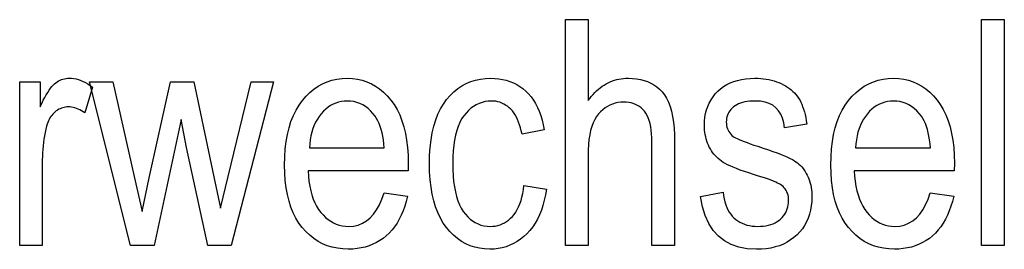
# Model space of a CAD drawing. Extents: x 91 to 404, y 15 to 275.
# Drawn here: x 233 to 244, y 32 to 35 of the extents above; entities that cross this region are included whole.
import ezdxf

# ---------------------------------------------------------------- set-up
doc = ezdxf.new("R2010")
doc.units = 0
doc.layers.get('0').update_dxf_attribs({"linetype": 'CONTINUOUS'})

msp = doc.modelspace()

# ---------------------------------------------------------------- linework, layer by layer
at = {"color": 7}
for points in [[(238.768, 32.308), (238.768, 34.808), (239.019, 34.808), (239.019, 33.911), (239.037, 33.935), (239.055, 33.958), (239.074, 33.98), (239.093, 34), (239.113, 34.02), (239.133, 34.038), (239.154, 34.054), (239.175, 34.07), (239.197, 34.084), (239.219, 34.097), (239.242, 34.109), (239.265, 34.12), (239.288, 34.129), (239.312, 34.137), (239.336, 34.144), (239.361, 34.15), (239.387, 34.154), (239.412, 34.157), (239.439, 34.159), (239.465, 34.16), (239.512, 34.158), (239.556, 34.154), (239.599, 34.146), (239.639, 34.135), (239.678, 34.122), (239.714, 34.105), (239.748, 34.086), (239.781, 34.063), (239.811, 34.037), (239.84, 34.009), (239.866, 33.976), (239.889, 33.938), (239.91, 33.895), (239.928, 33.848), (239.943, 33.795), (239.955, 33.737), (239.965, 33.674), (239.972, 33.606), (239.976, 33.533), (239.977, 33.455), (239.977, 32.308), (239.726, 32.308), (239.726, 33.455), (239.726, 33.501), (239.723, 33.544), (239.719, 33.585), (239.713, 33.622), (239.705, 33.657), (239.696, 33.69), (239.685, 33.72), (239.673, 33.747), (239.659, 33.771), (239.643, 33.793), (239.625, 33.812), (239.607, 33.83), (239.587, 33.845), (239.566, 33.858), (239.543, 33.87), (239.52, 33.879), (239.495, 33.886), (239.469, 33.891), (239.441, 33.894), (239.413, 33.895), (239.38, 33.894), (239.349, 33.89), (239.319, 33.883), (239.289, 33.874), (239.261, 33.862), (239.234, 33.848), (239.207, 33.831), (239.182, 33.811), (239.157, 33.789), (239.134, 33.764), (239.112, 33.736), (239.092, 33.703), (239.075, 33.667), (239.06, 33.626), (239.047, 33.582), (239.037, 33.533), (239.029, 33.481), (239.023, 33.424), (239.02, 33.363), (239.019, 33.298), (239.019, 32.308)], [(243.379, 32.308), (243.379, 34.808), (243.63, 34.808), (243.63, 32.308)], [(232.723, 32.308), (232.723, 34.119), (232.949, 34.119), (232.949, 33.844), (232.967, 33.881), (232.984, 33.915), (233, 33.947), (233.017, 33.976), (233.033, 34.003), (233.049, 34.027), (233.064, 34.048), (233.079, 34.067), (233.094, 34.084), (233.109, 34.097), (233.124, 34.109), (233.139, 34.12), (233.154, 34.129), (233.17, 34.137), (233.186, 34.144), (233.202, 34.15), (233.219, 34.154), (233.236, 34.157), (233.254, 34.159), (233.272, 34.16), (233.297, 34.159), (233.322, 34.156), (233.348, 34.151), (233.373, 34.144), (233.399, 34.135), (233.425, 34.124), (233.451, 34.111), (233.477, 34.096), (233.503, 34.079), (233.529, 34.061), (233.444, 33.776), (233.425, 33.789), (233.407, 33.8), (233.388, 33.81), (233.37, 33.818), (233.351, 33.826), (233.333, 33.832), (233.315, 33.836), (233.297, 33.84), (233.279, 33.842), (233.261, 33.842), (233.246, 33.842), (233.23, 33.84), (233.215, 33.837), (233.2, 33.833), (233.185, 33.828), (233.17, 33.822), (233.156, 33.815), (233.142, 33.806), (233.128, 33.797), (233.115, 33.786), (233.102, 33.774), (233.09, 33.762), (233.078, 33.748), (233.068, 33.734), (233.058, 33.719), (233.049, 33.703), (233.041, 33.686), (233.034, 33.668), (233.027, 33.649), (233.021, 33.629), (233.012, 33.594), (233.004, 33.558), (232.997, 33.522), (232.99, 33.485), (232.985, 33.448), (232.981, 33.41), (232.978, 33.372), (232.975, 33.334), (232.974, 33.295), (232.973, 33.256), (232.973, 32.308)], [(236.759, 32.891), (237.018, 32.852), (237.004, 32.795), (236.988, 32.741), (236.97, 32.69), (236.95, 32.642), (236.927, 32.597), (236.903, 32.555), (236.876, 32.515), (236.848, 32.479), (236.817, 32.445), (236.784, 32.414), (236.749, 32.386), (236.713, 32.361), (236.675, 32.339), (236.635, 32.32), (236.594, 32.304), (236.551, 32.29), (236.507, 32.28), (236.46, 32.273), (236.413, 32.268), (236.363, 32.267), (236.302, 32.269), (236.242, 32.276), (236.185, 32.288), (236.13, 32.305), (236.078, 32.327), (236.028, 32.353), (235.981, 32.384), (235.936, 32.42), (235.893, 32.461), (235.853, 32.506), (235.816, 32.556), (235.782, 32.611), (235.753, 32.669), (235.728, 32.732), (235.706, 32.799), (235.689, 32.87), (235.675, 32.946), (235.665, 33.026), (235.659, 33.11), (235.657, 33.198), (235.659, 33.289), (235.665, 33.376), (235.675, 33.459), (235.689, 33.537), (235.707, 33.611), (235.728, 33.68), (235.754, 33.745), (235.784, 33.806), (235.817, 33.862), (235.854, 33.913), (235.895, 33.96), (235.937, 34.002), (235.982, 34.039), (236.029, 34.071), (236.078, 34.098), (236.129, 34.12), (236.182, 34.137), (236.237, 34.15), (236.294, 34.157), (236.353, 34.16), (236.41, 34.157), (236.465, 34.15), (236.518, 34.138), (236.569, 34.121), (236.618, 34.099), (236.665, 34.072), (236.71, 34.041), (236.753, 34.005), (236.795, 33.963), (236.834, 33.917), (236.871, 33.867), (236.904, 33.812), (236.932, 33.753), (236.957, 33.689), (236.979, 33.621), (236.996, 33.549), (237.009, 33.472), (237.019, 33.391), (237.025, 33.306), (237.027, 33.217), (237.025, 33.135), (235.917, 33.135), (235.921, 33.075), (235.927, 33.019), (235.936, 32.965), (235.947, 32.914), (235.96, 32.867), (235.975, 32.822), (235.992, 32.781), (236.012, 32.742), (236.034, 32.707), (236.058, 32.674), (236.084, 32.645), (236.111, 32.618), (236.139, 32.595), (236.168, 32.575), (236.198, 32.558), (236.229, 32.544), (236.262, 32.533), (236.295, 32.525), (236.33, 32.521), (236.365, 32.519), (236.42, 32.523), (236.472, 32.534), (236.52, 32.553), (236.564, 32.579), (236.605, 32.612), (236.643, 32.653), (236.677, 32.701), (236.708, 32.757), (236.735, 32.82)], [(238.309, 32.971), (238.557, 32.932), (238.547, 32.868), (238.534, 32.808), (238.519, 32.751), (238.502, 32.697), (238.482, 32.646), (238.459, 32.598), (238.434, 32.553), (238.406, 32.512), (238.375, 32.473), (238.342, 32.437), (238.308, 32.405), (238.271, 32.376), (238.233, 32.35), (238.194, 32.328), (238.154, 32.309), (238.112, 32.294), (238.069, 32.282), (238.024, 32.273), (237.978, 32.268), (237.931, 32.267), (237.873, 32.269), (237.818, 32.276), (237.765, 32.288), (237.714, 32.305), (237.665, 32.327), (237.618, 32.353), (237.573, 32.384), (237.53, 32.42), (237.489, 32.461), (237.451, 32.506), (237.415, 32.556), (237.383, 32.611), (237.354, 32.671), (237.33, 32.735), (237.309, 32.803), (237.292, 32.876), (237.279, 32.954), (237.27, 33.036), (237.264, 33.123), (237.262, 33.215), (237.264, 33.307), (237.27, 33.394), (237.279, 33.477), (237.293, 33.555), (237.31, 33.628), (237.331, 33.697), (237.355, 33.76), (237.384, 33.819), (237.416, 33.874), (237.452, 33.923), (237.491, 33.968), (237.533, 34.008), (237.576, 34.044), (237.622, 34.075), (237.67, 34.101), (237.719, 34.122), (237.772, 34.138), (237.826, 34.15), (237.882, 34.157), (237.941, 34.16), (237.986, 34.158), (238.03, 34.154), (238.072, 34.147), (238.113, 34.137), (238.153, 34.124), (238.191, 34.108), (238.228, 34.089), (238.263, 34.068), (238.297, 34.044), (238.329, 34.016), (238.359, 33.986), (238.387, 33.953), (238.413, 33.917), (238.437, 33.879), (238.458, 33.837), (238.477, 33.793), (238.494, 33.746), (238.509, 33.695), (238.521, 33.642), (238.531, 33.587), (238.287, 33.541), (238.279, 33.576), (238.271, 33.61), (238.261, 33.643), (238.25, 33.673), (238.238, 33.701), (238.225, 33.728), (238.211, 33.753), (238.196, 33.776), (238.18, 33.797), (238.163, 33.816), (238.144, 33.833), (238.126, 33.849), (238.106, 33.862), (238.086, 33.874), (238.065, 33.884), (238.043, 33.893), (238.021, 33.899), (237.998, 33.904), (237.974, 33.906), (237.949, 33.907), (237.913, 33.906), (237.878, 33.901), (237.844, 33.892), (237.811, 33.881), (237.78, 33.866), (237.749, 33.848), (237.721, 33.827), (237.693, 33.802), (237.667, 33.774), (237.642, 33.743), (237.618, 33.708), (237.598, 33.669), (237.579, 33.626), (237.564, 33.58), (237.55, 33.53), (237.539, 33.475), (237.531, 33.417), (237.525, 33.355), (237.521, 33.29), (237.52, 33.22), (237.521, 33.148), (237.524, 33.08), (237.53, 33.016), (237.538, 32.957), (237.549, 32.901), (237.562, 32.85), (237.577, 32.802), (237.594, 32.759), (237.614, 32.72), (237.636, 32.684), (237.66, 32.653), (237.686, 32.625), (237.712, 32.6), (237.74, 32.579), (237.77, 32.56), (237.8, 32.546), (237.832, 32.534), (237.865, 32.526), (237.9, 32.521), (237.936, 32.519), (237.964, 32.52), (237.991, 32.523), (238.018, 32.529), (238.044, 32.537), (238.069, 32.547), (238.093, 32.559), (238.116, 32.573), (238.138, 32.589), (238.16, 32.608), (238.18, 32.629), (238.2, 32.652), (238.218, 32.678), (238.235, 32.706), (238.25, 32.737), (238.263, 32.77), (238.276, 32.805), (238.286, 32.843), (238.295, 32.883), (238.303, 32.926)], [(240.265, 32.848), (240.514, 32.896), (240.519, 32.859), (240.526, 32.823), (240.534, 32.79), (240.544, 32.759), (240.556, 32.729), (240.568, 32.702), (240.583, 32.677), (240.599, 32.653), (240.616, 32.632), (240.635, 32.612), (240.656, 32.594), (240.677, 32.579), (240.7, 32.565), (240.725, 32.553), (240.75, 32.542), (240.777, 32.534), (240.806, 32.527), (240.835, 32.523), (240.866, 32.52), (240.898, 32.519), (240.93, 32.52), (240.96, 32.522), (240.989, 32.526), (241.017, 32.532), (241.043, 32.539), (241.068, 32.548), (241.091, 32.559), (241.112, 32.571), (241.132, 32.585), (241.151, 32.6), (241.168, 32.617), (241.183, 32.634), (241.197, 32.653), (241.208, 32.672), (241.218, 32.692), (241.226, 32.713), (241.233, 32.735), (241.237, 32.757), (241.24, 32.781), (241.241, 32.806), (241.24, 32.827), (241.238, 32.847), (241.234, 32.866), (241.228, 32.884), (241.221, 32.901), (241.213, 32.917), (241.203, 32.933), (241.192, 32.947), (241.179, 32.96), (241.164, 32.973), (241.152, 32.981), (241.137, 32.99), (241.119, 32.999), (241.098, 33.009), (241.074, 33.019), (241.046, 33.029), (241.016, 33.04), (240.983, 33.051), (240.947, 33.063), (240.908, 33.075), (240.851, 33.093), (240.799, 33.11), (240.75, 33.127), (240.705, 33.143), (240.663, 33.159), (240.626, 33.174), (240.593, 33.188), (240.563, 33.202), (240.538, 33.216), (240.516, 33.228), (240.497, 33.242), (240.478, 33.255), (240.461, 33.27), (240.444, 33.286), (240.428, 33.302), (240.413, 33.32), (240.399, 33.338), (240.386, 33.357), (240.374, 33.377), (240.362, 33.397), (240.352, 33.419), (240.343, 33.441), (240.335, 33.463), (240.328, 33.487), (240.322, 33.51), (240.317, 33.535), (240.313, 33.56), (240.31, 33.585), (240.308, 33.611), (240.308, 33.638), (240.309, 33.683), (240.314, 33.727), (240.321, 33.769), (240.332, 33.809), (240.345, 33.848), (240.361, 33.885), (240.381, 33.92), (240.403, 33.953), (240.428, 33.985), (240.456, 34.015), (240.487, 34.042), (240.52, 34.067), (240.556, 34.089), (240.593, 34.107), (240.633, 34.123), (240.675, 34.136), (240.72, 34.147), (240.767, 34.154), (240.816, 34.158), (240.867, 34.16), (240.9, 34.159), (240.932, 34.157), (240.963, 34.154), (240.993, 34.15), (241.023, 34.145), (241.051, 34.138), (241.079, 34.13), (241.106, 34.121), (241.132, 34.111), (241.158, 34.1), (241.182, 34.088), (241.206, 34.074), (241.228, 34.06), (241.249, 34.046), (241.269, 34.03), (241.287, 34.014), (241.305, 33.996), (241.321, 33.978), (241.336, 33.959), (241.35, 33.94), (241.363, 33.919), (241.375, 33.896), (241.386, 33.871), (241.396, 33.845), (241.406, 33.817), (241.415, 33.788), (241.423, 33.756), (241.43, 33.723), (241.436, 33.688), (241.442, 33.651), (241.196, 33.61), (241.187, 33.667), (241.173, 33.717), (241.153, 33.762), (241.128, 33.8), (241.099, 33.833), (241.064, 33.86), (241.024, 33.88), (240.979, 33.895), (240.929, 33.904), (240.874, 33.907), (240.842, 33.907), (240.812, 33.905), (240.783, 33.901), (240.756, 33.897), (240.731, 33.891), (240.708, 33.884), (240.686, 33.875), (240.666, 33.865), (240.647, 33.854), (240.63, 33.842), (240.615, 33.828), (240.601, 33.814), (240.589, 33.799), (240.579, 33.783), (240.57, 33.767), (240.563, 33.75), (240.557, 33.732), (240.553, 33.713), (240.551, 33.694), (240.55, 33.674), (240.551, 33.654), (240.553, 33.635), (240.557, 33.617), (240.562, 33.6), (240.569, 33.584), (240.578, 33.568), (240.588, 33.554), (240.599, 33.54), (240.612, 33.527), (240.627, 33.515), (240.638, 33.508), (240.652, 33.5), (240.671, 33.491), (240.693, 33.481), (240.718, 33.471), (240.747, 33.459), (240.78, 33.447), (240.816, 33.434), (240.856, 33.42), (240.9, 33.406), (240.96, 33.386), (241.016, 33.367), (241.067, 33.349), (241.114, 33.332), (241.157, 33.316), (241.195, 33.3), (241.229, 33.285), (241.258, 33.272), (241.283, 33.259), (241.304, 33.246), (241.322, 33.234), (241.339, 33.221), (241.355, 33.207), (241.371, 33.192), (241.386, 33.177), (241.4, 33.16), (241.413, 33.143), (241.425, 33.125), (241.436, 33.106), (241.447, 33.086), (241.457, 33.065), (241.465, 33.044), (241.473, 33.022), (241.48, 32.999), (241.485, 32.975), (241.49, 32.951), (241.494, 32.925), (241.496, 32.899), (241.498, 32.872), (241.498, 32.845), (241.497, 32.794), (241.492, 32.745), (241.483, 32.698), (241.472, 32.653), (241.457, 32.61), (241.439, 32.569), (241.418, 32.53), (241.393, 32.493), (241.365, 32.458), (241.334, 32.425), (241.299, 32.395), (241.263, 32.368), (241.224, 32.344), (241.183, 32.323), (241.139, 32.305), (241.093, 32.291), (241.044, 32.279), (240.993, 32.271), (240.94, 32.267), (240.884, 32.265), (240.782, 32.271), (240.689, 32.288), (240.604, 32.317), (240.529, 32.358), (240.463, 32.411), (240.405, 32.475), (240.357, 32.551), (240.317, 32.638), (240.287, 32.737)], [(242.81, 32.891), (243.069, 32.852), (243.055, 32.795), (243.039, 32.741), (243.02, 32.69), (243, 32.642), (242.978, 32.597), (242.953, 32.555), (242.927, 32.515), (242.898, 32.479), (242.867, 32.445), (242.834, 32.414), (242.8, 32.386), (242.763, 32.361), (242.725, 32.339), (242.686, 32.32), (242.644, 32.304), (242.602, 32.29), (242.557, 32.28), (242.511, 32.273), (242.463, 32.268), (242.414, 32.267), (242.352, 32.269), (242.293, 32.276), (242.235, 32.288), (242.181, 32.305), (242.129, 32.327), (242.079, 32.353), (242.031, 32.384), (241.986, 32.42), (241.943, 32.461), (241.903, 32.506), (241.866, 32.556), (241.833, 32.611), (241.804, 32.669), (241.778, 32.732), (241.757, 32.799), (241.739, 32.87), (241.726, 32.946), (241.716, 33.026), (241.71, 33.11), (241.708, 33.198), (241.71, 33.289), (241.716, 33.376), (241.726, 33.459), (241.739, 33.537), (241.757, 33.611), (241.779, 33.68), (241.804, 33.745), (241.834, 33.806), (241.867, 33.862), (241.905, 33.913), (241.945, 33.96), (241.988, 34.002), (242.033, 34.039), (242.079, 34.071), (242.128, 34.098), (242.179, 34.12), (242.232, 34.137), (242.287, 34.15), (242.344, 34.157), (242.404, 34.16), (242.46, 34.157), (242.515, 34.15), (242.568, 34.138), (242.619, 34.121), (242.668, 34.099), (242.715, 34.072), (242.76, 34.041), (242.804, 34.005), (242.845, 33.963), (242.885, 33.917), (242.921, 33.867), (242.954, 33.812), (242.983, 33.753), (243.008, 33.689), (243.029, 33.621), (243.046, 33.549), (243.06, 33.472), (243.07, 33.391), (243.075, 33.306), (243.077, 33.217), (243.076, 33.135), (241.967, 33.135), (241.971, 33.075), (241.978, 33.019), (241.986, 32.965), (241.997, 32.914), (242.01, 32.867), (242.025, 32.822), (242.043, 32.781), (242.063, 32.742), (242.085, 32.707), (242.109, 32.674), (242.134, 32.645), (242.161, 32.618), (242.189, 32.595), (242.218, 32.575), (242.249, 32.558), (242.28, 32.544), (242.312, 32.533), (242.346, 32.525), (242.38, 32.521), (242.416, 32.519), (242.471, 32.523), (242.522, 32.534), (242.57, 32.553), (242.615, 32.579), (242.656, 32.612), (242.693, 32.653), (242.728, 32.701), (242.758, 32.757), (242.786, 32.82)], [(233.949, 32.308), (233.495, 34.119), (233.756, 34.119), (233.991, 33.073), (234.078, 32.684), (234.157, 33.058), (234.392, 34.119), (234.651, 34.119), (234.873, 33.068), (234.948, 32.722), (235.033, 33.072), (235.287, 34.119), (235.533, 34.119), (235.067, 32.308), (234.807, 32.308), (234.569, 33.392), (234.513, 33.701), (234.213, 32.308)], [(235.932, 33.387), (236.761, 33.387), (236.757, 33.433), (236.751, 33.476), (236.745, 33.518), (236.737, 33.556), (236.727, 33.593), (236.716, 33.626), (236.704, 33.658), (236.691, 33.687), (236.676, 33.714), (236.66, 33.738), (236.635, 33.77), (236.609, 33.799), (236.582, 33.824), (236.553, 33.846), (236.522, 33.865), (236.491, 33.88), (236.458, 33.892), (236.424, 33.9), (236.388, 33.905), (236.352, 33.907), (236.318, 33.906), (236.286, 33.902), (236.255, 33.895), (236.224, 33.885), (236.195, 33.872), (236.167, 33.857), (236.139, 33.838), (236.113, 33.817), (236.088, 33.793), (236.063, 33.766), (236.041, 33.737), (236.02, 33.706), (236.001, 33.673), (235.985, 33.638), (235.971, 33.601), (235.959, 33.562), (235.949, 33.521), (235.941, 33.479), (235.935, 33.434)], [(241.982, 33.387), (242.811, 33.387), (242.807, 33.433), (242.802, 33.476), (242.795, 33.518), (242.787, 33.556), (242.778, 33.593), (242.767, 33.626), (242.755, 33.658), (242.741, 33.687), (242.727, 33.714), (242.711, 33.738), (242.686, 33.77), (242.66, 33.799), (242.632, 33.824), (242.603, 33.846), (242.573, 33.865), (242.541, 33.88), (242.509, 33.892), (242.474, 33.9), (242.439, 33.905), (242.402, 33.907), (242.369, 33.906), (242.336, 33.902), (242.305, 33.895), (242.275, 33.885), (242.246, 33.872), (242.217, 33.857), (242.19, 33.838), (242.164, 33.817), (242.138, 33.793), (242.114, 33.766), (242.091, 33.737), (242.07, 33.706), (242.052, 33.673), (242.035, 33.638), (242.021, 33.601), (242.009, 33.562), (241.999, 33.521), (241.992, 33.479), (241.986, 33.434)]]:
    msp.add_lwpolyline(points, close=True, dxfattribs=at)

doc.saveas('drawing.dxf')
